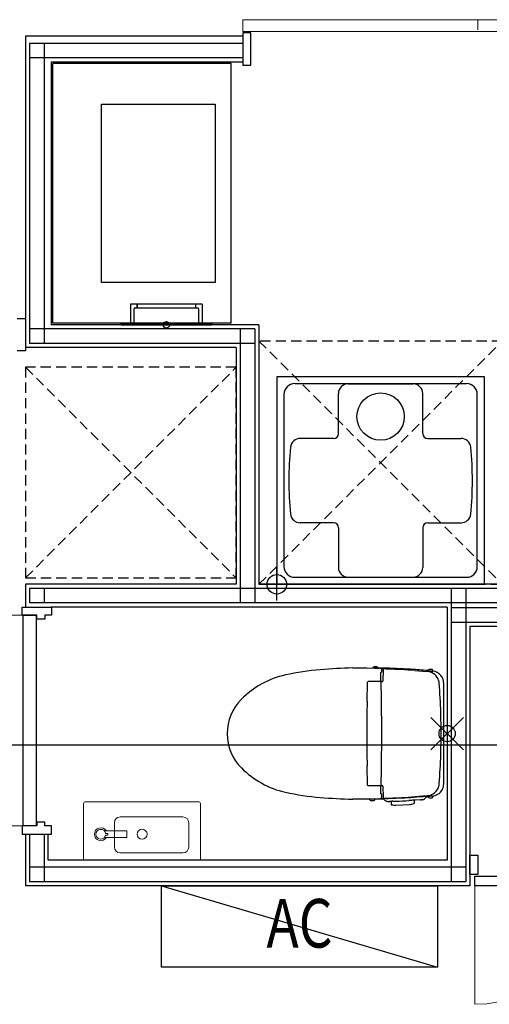
# Model space of a CAD drawing. Extents: x -15064 to 65471, y 45088 to 83779.
# Drawn here: x 41619 to 43066, y 74464 to 77499 of the extents above; entities that cross this region are included whole.
import ezdxf
from ezdxf.enums import TextEntityAlignment as Align

# ---------------------------------------------------------------- set-up
doc = ezdxf.new("R2010")
doc.units = 0
doc.header["$LTSCALE"] = 10
doc.header["$PDMODE"] = 35
doc.header["$PDSIZE"] = 50
doc.linetypes.add('HIDDEN2', pattern=[4.7625, 3.175, -1.5875])
doc.layers.get('0').update_dxf_attribs({"linetype": 'CONTINUOUS'})
doc.styles.add('JAPAN-EE', font='extslim2.shx', dxfattribs={"width": 0.8, "bigfont": 'extfont2.shx'})

msp = doc.modelspace()

# ---------------------------------------------------------------- linework, layer by layer
at = {"lineweight": 9}
for p, q in [((43106.21, 77499.23), (42306.21, 77499.23)), ((42306.21, 77499.23), (42306.21, 77463.23)), ((42306.21, 77463.23), (43106.21, 77463.23)), ((41628.91, 75663.73), (40978.91, 75663.73)), ((41815.71, 74911.23), (41815.71, 75083.23)), ((42170.71, 75088.23), (41820.71, 75088.23)), ((42175.71, 74911.23), (42175.71, 75083.23)), ((42175.71, 74911.23), (42175.71, 75083.23)), ((42121.71, 75041.73), (41928.36, 75041.73)), ((41628.91, 75013.73), (41628.91, 75013.73)), ((41628.91, 75013.73), (41628.91, 75013.73)), ((41910.36, 74948.73), (41910.36, 75023.73)), ((42139.71, 74948.73), (42139.71, 75023.73)), ((41879.42, 74998.73), (41948.21, 74998.73)), ((41879.42, 74977.73), (41948.21, 74977.73)), ((41884.32, 74990.73), (41890.21, 74990.73)), ((41884.32, 74985.73), (41890.21, 74985.73)), ((41890.71, 74990.23), (41890.71, 74986.23)), ((41948.71, 74998.23), (41948.71, 74978.23)), ((41928.36, 74930.73), (42121.71, 74930.73)), ((42172.71, 74908.23), (41818.71, 74908.23)), ((43021.46, 74828.73), (43021.46, 74463.98))]:
    msp.add_line(p, q, dxfattribs=at)
at = {"linetype": 'HIDDEN2', "lineweight": 9}
for p, q in [((43831.21, 77499.23), (43031.21, 77499.23)), ((43031.21, 77499.23), (43031.21, 77463.23)), ((43031.21, 77463.23), (43831.21, 77463.23))]:
    msp.add_line(p, q, dxfattribs=at)
for p, q in [((42306.21, 77448.23), (41636.21, 77448.23)), ((41636.21, 77448.23), (41636.21, 76488.23)), ((42331.21, 77458.23), (42306.21, 77458.23)), ((42306.21, 77458.23), (42306.21, 77358.73)), ((42331.21, 77358.73), (42331.21, 77458.23)), ((42306.21, 77426.23), (41648.71, 77426.23)), ((41648.71, 77426.23), (41648.71, 76501.23)), ((41693.71, 77426.23), (41693.71, 76501.23)), ((42306.21, 77381.23), (41648.71, 77381.23)), ((41715.71, 77368.73), (41715.71, 76558.73)), ((42306.21, 77368.73), (41715.71, 77368.73)), ((42270.71, 77363.73), (41720.71, 77363.73)), ((41782.09, 77363.73), (41720.71, 77363.73)), ((41720.71, 76563.73), (41720.71, 77363.73)), ((42270.71, 76563.73), (42270.71, 77363.73)), ((42306.21, 77358.73), (42331.21, 77358.73)), ((41959.71, 76621.23), (41959.71, 76563.73)), ((41980.41, 76622.73), (41961.21, 76622.73)), ((41974.21, 76610.73), (41980.41, 76610.73)), ((41980.71, 76622.43), (41980.41, 76622.73)), ((41980.41, 76610.73), (41980.41, 76622.73)), ((41980.41, 76610.73), (41980.71, 76611.03)), ((42160.71, 76622.73), (41980.71, 76622.73)), ((41980.71, 76622.73), (41980.71, 76610.73)), ((41980.71, 76610.73), (41983.87, 76610.73)), ((41989.54, 76610.73), (42151.87, 76610.73)), ((42157.54, 76610.73), (42160.71, 76610.73)), ((42161.01, 76622.73), (42160.71, 76622.43)), ((42160.71, 76622.73), (42160.71, 76610.73)), ((42160.71, 76611.03), (42161.01, 76610.73)), ((42180.21, 76622.73), (42161.01, 76622.73)), ((42161.01, 76622.73), (42161.01, 76610.73)), ((42161.01, 76610.73), (42167.21, 76610.73)), ((42181.71, 76563.73), (42181.71, 76621.23)), ((41971.71, 76563.73), (41971.71, 76608.23)), ((42169.71, 76608.23), (42169.71, 76563.73)), ((42356.21, 76558.73), (41715.71, 76558.73)), ((41782.09, 76563.74), (41720.71, 76563.73)), ((42270.71, 76563.73), (41720.71, 76563.73)), ((41930.71, 76558.73), (41930.71, 76563.23)), ((41931.71, 76558.73), (41930.71, 76558.73)), ((41931.21, 76563.73), (41931.71, 76563.73)), ((41931.71, 76563.73), (42209.71, 76563.73)), ((41931.71, 76558.73), (42209.71, 76558.73)), ((42209.71, 76563.73), (42210.21, 76563.73)), ((42210.71, 76558.73), (42209.71, 76558.73)), ((42210.71, 76563.23), (42210.71, 76558.73)), ((42356.21, 76558.73), (42356.21, 75758.73)), ((42343.71, 76546.23), (41648.71, 76546.23)), ((42298.71, 76546.23), (42298.71, 75701.23)), ((42343.71, 76546.23), (42343.71, 75701.23)), ((42286.21, 76488.73), (41636.21, 76488.73)), ((42343.71, 76501.23), (41648.71, 76501.23)), ((42286.21, 76488.73), (42286.21, 75758.73)), ((43051.21, 76398.73), (42411.21, 76398.73)), ((42411.21, 76398.73), (42411.21, 75758.73)), ((43051.21, 75758.73), (43051.21, 76398.73)), ((42466.21, 76377.23), (42996.21, 76377.23)), ((42631.21, 76376.75), (42831.21, 76376.75)), ((42433.21, 76344.23), (42433.21, 75813.23)), ((42601.21, 76223.23), (42601.21, 76346.75)), ((42861.21, 76223.23), (42861.21, 76346.75)), ((43029.21, 75813.23), (43029.21, 76344.23)), ((42586.21, 76208.23), (42483.38, 76208.23)), ((42876.21, 76208.23), (42979.04, 76208.23)), ((42586.21, 75948.23), (42483.38, 75948.23)), ((42876.21, 75948.23), (42979.04, 75948.23)), ((42601.21, 75933.23), (42601.21, 75810.71)), ((42861.21, 75933.23), (42861.21, 75810.71)), ((42411.21, 75708.73), (42411.21, 75808.73)), ((42466.21, 75780.23), (42996.21, 75780.23)), ((42631.21, 75780.71), (42831.21, 75780.71)), ((42286.21, 75758.73), (41636.21, 75758.73)), ((41636.21, 75758.73), (41636.21, 75688.73)), ((41648.71, 75746.23), (41648.71, 75701.23)), ((43163.71, 75746.23), (41648.71, 75746.23)), ((41693.71, 75746.23), (41693.71, 75701.23)), ((43106.21, 75758.73), (42356.21, 75758.73)), ((42361.21, 75758.73), (42461.21, 75758.73)), ((42411.21, 75758.73), (43051.21, 75758.73)), ((42948.71, 75746.23), (42948.71, 74841.23)), ((42993.71, 75746.23), (42993.71, 74841.23)), ((43163.71, 75701.23), (41648.71, 75701.23)), ((42936.21, 75688.73), (41715.71, 75688.73)), ((42936.21, 75688.73), (42936.21, 74908.23)), ((43823.71, 75686.23), (42948.71, 75686.23)), ((41628.91, 75013.73), (41628.91, 75663.73)), ((41628.91, 75663.73), (41668.91, 75663.73)), ((41668.91, 75663.73), (41668.91, 75013.73)), ((43803.71, 75641.23), (42948.71, 75641.23)), ((43766.21, 75628.73), (43006.21, 75628.73)), ((43006.21, 75628.73), (43006.21, 74828.73)), ((42645.13, 75500.84), (42664.66, 75500.96)), ((42664.66, 75500.96), (42689.07, 75500.77)), ((42689.07, 75500.77), (42713.83, 75500.29)), ((42707.6, 75502.48), (42707.6, 75500.44)), ((42707.6, 75502.48), (42723.6, 75502.48)), ((42713.83, 75500.29), (42725.84, 75499.95)), ((42723.6, 75502.48), (42723.6, 75500.2)), ((42731.9, 75458.98), (42731.9, 75487.74)), ((42731.9, 75487.48), (42733.28, 75487.48)), ((42734.5, 75491.48), (42733.66, 75491.48)), ((42733.69, 75490.99), (42733.78, 75487.99)), ((42734.94, 75493.62), (42735, 75492)), ((42738.81, 75495.31), (42738.21, 75460.94)), ((42741.36, 75497.77), (42741.36, 75497.71)), ((42778.99, 75499.05), (42781.75, 75498.95)), ((42822.33, 75496.91), (42825.37, 75496.73)), ((42836.94, 75493.18), (42861.63, 75491.32)), ((42861.63, 75491.32), (42874.51, 75490.23)), ((42876.6, 75493.98), (42876.6, 75492.7)), ((42877.31, 75492.51), (42878.96, 75492.34)), ((42887.17, 75491.54), (42890.56, 75491.26)), ((42890.56, 75491.26), (42891.85, 75491.12)), ((42892.4, 75491.07), (42891.85, 75491.12)), ((42892.6, 75491.09), (42892.6, 75493.98)), ((42689.58, 75397.5), (42691.12, 75457.33)), ((42736.21, 75458.98), (42692.82, 75458.98)), ((42732.11, 75457.32), (42732.82, 75407.09)), ((42926.1, 75298.48), (42926.1, 75451.86)), ((42732.82, 75407.09), (42733.54, 75298.48)), ((42733.54, 75298.48), (42732.82, 75189.87)), ((42926.1, 75145.09), (42926.1, 75298.48)), ((-14251.06, 75263.73), (64583.19, 75263.73)), ((42691.12, 75139.62), (42689.58, 75199.46)), ((42732.82, 75189.87), (42732.11, 75139.63)), ((42692.82, 75137.98), (42736.21, 75137.98)), ((42731.9, 75113.02), (42731.9, 75137.98)), ((42738.21, 75136.01), (42738.81, 75101.65)), ((42664.66, 75096), (42645.13, 75096.12)), ((42689.07, 75096.19), (42664.66, 75096)), ((42713.83, 75096.67), (42689.07, 75096.19)), ((42697.6, 75094.48), (42697.6, 75096.32)), ((42737.6, 75096.74), (42713.6, 75096.45)), ((42713.6, 75094.48), (42713.6, 75096.66)), ((42725.84, 75097), (42713.83, 75096.67)), ((42735.8, 75097.83), (42731.26, 75097.76)), ((42731.9, 75113.28), (42733.18, 75113.28)), ((42733.68, 75112.76), (42733.45, 75104.66)), ((42740.76, 75098.07), (42741.44, 75098.13)), ((42741.36, 75099.25), (42741.36, 75099.19)), ((42747.16, 75098.45), (42754.81, 75098.77)), ((42754.81, 75098.77), (42768.78, 75099.27)), ((42854.57, 75094.23), (42835.38, 75092.86)), ((42861.63, 75105.64), (42836.94, 75103.78)), ((42842.69, 75103.12), (42862.28, 75104.43)), ((42858.08, 75094.5), (42856.1, 75094.35)), ((42874.51, 75106.72), (42861.63, 75105.64)), ((42876.6, 75102.48), (42876.6, 75104.26)), ((42878.96, 75104.61), (42877.31, 75104.45)), ((42890.56, 75105.7), (42887.17, 75105.42)), ((42891.85, 75105.83), (42890.56, 75105.7)), ((42891.85, 75105.83), (42892.4, 75105.89)), ((42892.6, 75102.48), (42892.6, 75105.86)), ((42757.1, 75089.18), (42756.01, 75089.15)), ((42757.12, 75089.19), (42757.1, 75089.18)), ((42762.91, 75089.34), (42759.28, 75089.24)), ((42763.35, 75088.53), (42763.35, 75080.23)), ((42769.05, 75089.84), (42778.31, 75090.23)), ((42778.46, 75077.64), (42819.99, 75079.67)), ((42834.85, 75092.01), (42834.85, 75083.65)), ((41668.91, 75013.73), (41628.91, 75013.73)), ((41636.21, 74988.73), (41636.21, 74828.73)), ((41648.71, 74988.73), (41648.71, 74841.23)), ((41693.71, 74988.73), (41693.71, 74841.23)), ((41706.21, 74908.23), (41706.21, 74988.73)), ((42993.71, 74886.23), (41648.71, 74886.23)), ((42936.21, 74908.23), (41706.21, 74908.23)), ((43006.21, 74828.73), (41636.21, 74828.73)), ((42993.71, 74841.23), (41648.71, 74841.23)), ((42056.21, 74578.73), (42056.21, 74828.73)), ((42056.21, 74828.73), (42906.21, 74828.73)), ((42056.21, 74828.73), (42906.21, 74578.73)), ((42906.21, 74828.73), (42906.21, 74578.73)), ((42906.21, 74578.73), (42056.21, 74578.73))]:
    msp.add_line(p, q)
at = {"ltscale": 5}
for p, q in [((41611.21, 76578.23), (41636.21, 76578.23)), ((41636.21, 76578.23), (41636.21, 76478.73)), ((41636.21, 76478.73), (41611.21, 76478.73)), ((41625.91, 75663.73), (41625.91, 75688.73)), ((41625.91, 75688.73), (41716.21, 75688.73)), ((41716.21, 75688.73), (41716.21, 75663.73)), ((41670.91, 75663.73), (41625.91, 75663.73)), ((41670.91, 75651.73), (41670.91, 75663.73)), ((41695.91, 75651.73), (41670.91, 75651.73)), ((41695.91, 75663.73), (41695.91, 75651.73)), ((41716.21, 75663.73), (41695.91, 75663.73)), ((41670.91, 75013.73), (41625.91, 75013.73)), ((41625.91, 75013.73), (41625.91, 74988.73)), ((41695.91, 75025.73), (41670.91, 75025.73)), ((41670.91, 75025.73), (41670.91, 75013.73)), ((41695.91, 75013.73), (41695.91, 75025.73)), ((41716.21, 75013.73), (41695.91, 75013.73)), ((41716.21, 74988.73), (41716.21, 75013.73)), ((41625.91, 74988.73), (41716.21, 74988.73)), ((43006.21, 74863.73), (43006.21, 74923.73)), ((43006.21, 74923.73), (43031.21, 74923.73)), ((43031.21, 74923.73), (43031.21, 74923.73)), ((43031.21, 74923.73), (43031.21, 74908.73)), ((43031.21, 74923.73), (43031.21, 74923.73)), ((43031.21, 74908.73), (43031.21, 74908.73)), ((43031.21, 74908.73), (43031.21, 74863.73)), ((43031.21, 74863.73), (43006.21, 74863.73)), ((43021.46, 74828.73), (43021.46, 74858.73)), ((43021.46, 74858.73), (43386.21, 74858.73)), ((43386.21, 74828.73), (43021.46, 74828.73))]:
    msp.add_line(p, q, dxfattribs=at)
at = {"linetype": 'HIDDEN2'}
for p, q in [((42356.21, 76508.73), (42356.21, 75758.73)), ((43106.21, 76508.73), (42356.21, 76508.73)), ((42356.21, 75758.73), (43106.21, 76508.73)), ((42356.21, 76508.73), (43106.21, 75758.73)), ((41636.21, 75778.23), (42286.21, 76428.23)), ((41636.21, 76428.23), (42286.21, 75778.23)), ((41636.21, 76428.23), (41636.21, 75778.23)), ((42286.21, 76428.23), (41636.21, 76428.23)), ((42286.21, 75778.23), (42286.21, 76428.23)), ((41636.21, 75778.23), (42286.21, 75778.23)), ((42356.21, 75758.73), (43106.21, 75758.73))]:
    msp.add_line(p, q, dxfattribs=at)
msp.add_lwpolyline([(42220.71, 77238.73), (42220.71, 76688.73), (41870.71, 76688.73), (41870.71, 77238.73)], close=True)
for points in [[(41983.87, 76610.73, -0.0057845), (41984.06, 76610.79, -0.0098736), (41984.34, 76610.87, -0.0040668), (41984.62, 76610.95, -0.0065755), (41984.91, 76611.02, -0.0086174), (41985.2, 76611.08, -0.0090634), (41985.49, 76611.13, -0.0084126), (41985.78, 76611.18, -0.008735), (41986.07, 76611.21, -0.0093628), (41986.36, 76611.23, -0.010238), (41986.66, 76611.24, -0.0103859), (41986.95, 76611.23, -0.0101596), (41987.25, 76611.22, -0.0098957), (41987.54, 76611.19, -0.0094942), (41987.83, 76611.15, -0.0087506), (41988.12, 76611.11, -0.0080271), (41988.41, 76611.05, -0.0073026), (41988.69, 76610.98, -0.0063831), (41988.98, 76610.91, -0.0055633), (41989.26, 76610.82, -0.0072805), (41989.54, 76610.73)], [(42151.87, 76610.73, -0.0057918), (42152.06, 76610.79, -0.0098752), (42152.34, 76610.87, -0.0040636), (42152.62, 76610.95, -0.0065755), (42152.91, 76611.02, -0.0086181), (42153.2, 76611.08, -0.009064), (42153.49, 76611.13, -0.0084131), (42153.78, 76611.18, -0.0087351), (42154.07, 76611.21, -0.0093626), (42154.36, 76611.23, -0.0102375), (42154.66, 76611.24, -0.0103856), (42154.95, 76611.23, -0.0101597), (42155.25, 76611.22, -0.0098961), (42155.54, 76611.19, -0.0094949), (42155.83, 76611.15, -0.0087508), (42156.12, 76611.11, -0.0080268), (42156.41, 76611.05, -0.0073019), (42156.69, 76610.98, -0.006383), (42156.98, 76610.91, -0.0055637), (42157.26, 76610.82, -0.0072803), (42157.54, 76610.73)]]:
    msp.add_lwpolyline(points, format="xyb")
at = {"linetype": 'Continuous'}
msp.add_circle((42070.71, 76558.73), 10, dxfattribs=at)
for centre, radius in [((42731.21, 76275.73), 73), ((42411.21, 75758.73), 30), ((42936.21, 75298.48), 2)]:
    msp.add_circle(centre, radius)
at = {"lineweight": 9}
msp.add_circle((41995.71, 74988.23), 15.5, dxfattribs=at)
for centre, radius, start, end in [((41961.21, 76621.23), 1.5, 90, 180), ((41974.21, 76608.23), 2.5, 90, 180.03753), ((42167.21, 76608.23), 2.5, 359.96246, 90), ((42180.21, 76621.23), 1.5, 0, 90), ((41931.21, 76563.23), 0.5, 90, 180), ((42210.21, 76563.23), 0.5, 0, 90), ((42466.21, 76344.23), 33, 90, 180), ((42631.21, 76346.75), 30, 90, 180), ((42831.21, 76346.75), 30, 0, 90), ((42996.21, 76344.23), 33, 0, 90), ((42586.21, 76223.23), 15, 270, 0), ((42876.21, 76223.23), 15, 180, 270), ((42483.38, 76178.23), 30, 90, 174.08273), ((42979.04, 76178.23), 30, 5.91724, 90), ((43448.21, 76078.23), 1000, 174.0827, 180), ((42014.21, 76078.23), 1000, 0, 5.9173), ((43448.21, 76078.23), 1000, 180, 185.9173), ((42014.21, 76078.23), 1000, 354.0827, 0), ((42483.38, 75978.23), 30, 185.91727, 270), ((42979.04, 75978.23), 30, 270, 354.08276), ((42586.21, 75933.23), 15, 0, 90), ((42876.21, 75933.23), 15, 90, 180), ((42466.21, 75813.23), 33, 180, 270), ((42631.21, 75810.71), 30, 180, 270), ((42831.21, 75810.71), 30, 270, 0), ((42996.21, 75813.23), 33, 270, 0), ((42609.11, 74695.89), 801.91, 94.585, 102.32361), ((42696.9, 73676.49), 1825.08, 91.62554, 94.77387), ((42715.6, 75490.93), 14.05, 55.29195, 124.70805), ((42724.08, 75482.48), 17.75, 94.2672, 97.57207), ((42722.48, 75493.91), 6.27, 80.97262, 87.52251), ((42723.49, 75500.21), 0.108, 256.8185, 347.16534), ((42701.91, 73500.54), 2000, 87.79123, 89.37871), ((42723.48, 75500.2), 0.118, 357.61326, 0.05573), ((42722.75, 75432.56), 67.46, 84.95071, 87.37537), ((42728.1, 75490.62), 9.16, 73.24211, 86.36377), ((42728.93, 75493.77), 5.91, 32.57139, 72.07093), ((42731.31, 75487.72), 0.586, 1.89968, 28.33249), ((42726.87, 75321.54), 176.94, 85.81329, 88.1409), ((42733.28, 75487.98), 0.5, 270.02907, 1.68988), ((42734.44, 75491.19), 0.755, 157.98588, 178.59099), ((42724.67, 75491.06), 9.02, 359.56002, 0.95809), ((42728.35, 75493.4), 6.6, 1.89551, 32.52965), ((42734.5, 75491.98), 0.5, 270, 2.21809), ((42741.31, 75495.27), 2.5, 88.86029, 178.99063), ((42741.3, 75495.2), 2.49, 88.77596, 178.92509), ((42738.96, 75485.27), 12.77, 80.06402, 86.24218), ((42740.94, 75496.67), 1.19, 70.80013, 79.49469), ((42741.32, 75497.76), 0.0364, 2.8498, 70.06796), ((42741.32, 75497.71), 0.0351, 334.21432, 356.99211), ((42687.22, 73339.17), 2159.21, 87.12925, 88.56349), ((42701.91, 73500.54), 2000, 86.54811, 87.71222), ((42687.54, 73345.72), 2152.65, 86.02015, 87.1289), ((42701.91, 73500.54), 2000, 84.98921, 86.46095), ((42870.78, 75448.21), 42.19, 65.16249, 84.92321), ((42884.6, 75482.43), 14.05, 55.29195, 124.70805), ((42876.67, 75492.75), 0.0883, 215.47853, 251.32314), ((42877.08, 75493.75), 1.17, 248.2505, 254.64586), ((42877.99, 75496.89), 4.43, 253.94066, 261.10394), ((42909.12, 75758.38), 267.74, 263.53194, 265.29751), ((42892.51, 75492.06), 0.991, 263.74447, 273.77713), ((42892.58, 75491.09), 0.0215, 266.20548, 12.93343), ((42886.11, 75451.88), 39.99, 359.98062, 80.66346), ((42498.79, 75208.17), 277.9, 102.64369, 135.12599), ((42692.82, 75457.28), 1.7, 89.95977, 178.16095), ((42730.27, 75457.02), 1.96, 42.04687, 90.31077), ((42730.53, 75457.29), 1.58, 1.25723, 41.1471), ((42736.21, 75460.98), 2, 270.00001, 359.00003), ((42871.33, 75449.04), 41.21, 33.58278, 65.37541), ((42873.63, 75450.59), 38.43, 4.3308, 33.53917), ((40868.47, 75301.55), 2049.13, 1.72228, 4.2526), ((42408.14, 75298.33), 150.05, 135.10454, 179.9451), ((47688.62, 75298.48), 5000.03, 178.86525, 180), ((40781.06, 75298.54), 2136.58, 359.99824, 1.73233), ((42408.14, 75298.62), 150.05, 180.0549, 224.89546), ((47688.62, 75298.48), 5000.03, 180, 181.13475), ((40781.06, 75298.41), 2136.58, 358.26767, 0.00176), ((40868.47, 75295.41), 2049.13, 355.7474, 358.27772), ((42498.79, 75388.79), 277.9, 224.87401, 257.35631), ((42692.82, 75139.68), 1.7, 181.83905, 270.04023), ((42730.27, 75139.94), 1.96, 269.68923, 317.95313), ((42730.53, 75139.67), 1.58, 318.8529, 358.74277), ((42736.21, 75135.98), 2, 0.99997, 89.99999), ((42871.33, 75147.92), 41.21, 294.62459, 326.41722), ((42886.11, 75145.08), 39.99, 279.33654, 0.01938), ((42873.63, 75146.36), 38.43, 326.46083, 355.6692), ((42609.11, 75901.07), 801.91, 257.67639, 265.415), ((42696.9, 76920.47), 1825.08, 265.22613, 268.37446), ((42705.6, 75106.03), 14.05, 235.29195, 304.70805), ((42722.75, 75164.39), 67.46, 272.62463, 275.04929), ((42728.1, 75106.34), 9.16, 273.63623, 286.75789), ((42728.93, 75103.19), 5.91, 287.92907, 327.42861), ((42726.87, 75275.42), 176.94, 271.8591, 274.18671), ((42733.18, 75112.78), 0.5, 358.1115, 90.23234), ((42740.27, 75103.91), 6.87, 173.75036, 179.25807), ((42745.66, 75103.52), 12.26, 177.73163, 181.09462), ((42740.75, 75103.48), 7.35, 181.53365, 191.43664), ((42711.26, 75097.08), 22.82, 10.90713, 12.50245), ((42723.01, 75099.32), 10.86, 7.22088, 11.04943), ((42733.49, 75100.28), 0.5, 327.14702, 53.75013), ((42738.9, 74931.4), 166.46, 89.86918, 91.06756), ((42737.55, 75088.62), 8.12, 44.4741, 89.64746), ((42741.3, 75101.75), 2.49, 181.07491, 271.22404), ((42741.31, 75101.69), 2.5, 181.00937, 271.13971), ((42739.59, 75097.19), 0.731, 99.13765, 115.172), ((42740.67, 75091.79), 6.24, 95.91417, 101.00897), ((42738.96, 75111.69), 12.77, 273.75782, 279.93598), ((42743.05, 75071.58), 26.59, 94.94125, 96.53939), ((42740.94, 75100.29), 1.19, 280.50531, 289.19987), ((42741.32, 75099.19), 0.0364, 289.93204, 357.1502), ((42687.22, 77257.79), 2159.21, 271.43651, 272.87075), ((42741.32, 75099.24), 0.0351, 3.00789, 25.78568), ((42758.24, 74852.95), 245.75, 92.58227, 93.91833), ((42755.66, 75106.42), 17.28, 224.52239, 271.14331), ((42701.91, 77096.42), 1998.26, 271.91751, 274.03984), ((42702.1, 77092.81), 2004.03, 272.1794, 273.33095), ((42687.54, 77251.24), 2152.65, 272.8711, 273.97985), ((42864.88, 74336.73), 756.85, 92.36133, 93.5104), ((42836.04, 75034.63), 58.36, 90.37253, 92.2954), ((42835.77, 75091.99), 0.917, 135.7968, 178.67375), ((42835.8, 75092.08), 0.887, 103.42325, 141.47644), ((42835.36, 75094.56), 1.64, 278.38829, 282.45396), ((42835.67, 75092.66), 0.322, 76.90926, 92.08873), ((42835.71, 75093.01), 0.0478, 274.49604, 317.40471), ((42853.81, 75107.8), 13.59, 273.21226, 279.4005), ((42855.19, 75093.03), 1.6, 55.28252, 58.15821), ((42856.72, 75111.3), 16.86, 274.63319, 292.5315), ((42883.29, 74770.14), 334.94, 92.47272, 93.59616), ((42856.56, 75111.81), 17.38, 292.37378, 315.57953), ((42871.25, 75054.49), 50.34, 89.5248, 92.74057), ((42937.84, 75040.48), 90.79, 137.55869, 139.33315), ((42876.52, 75095.85), 8.18, 111.44503, 133.90959), ((42869.98, 75082.48), 22.42, 80.3605, 85.68698), ((42876.73, 75095.18), 8.88, 90.84061, 111.13073), ((42872.58, 75097.02), 7.65, 70.49878, 81.33696), ((42870.78, 75148.74), 42.19, 275.07679, 294.83751), ((42874.64, 75102.82), 1.49, 51.29265, 70.539), ((42876.67, 75104.2), 0.0883, 108.67686, 144.52147), ((42884.6, 75114.03), 14.05, 235.29195, 304.70805), ((42877.08, 75103.2), 1.17, 105.35414, 111.7495), ((42877.99, 75100.07), 4.43, 98.89606, 106.05934), ((42909.12, 74838.57), 267.74, 94.70249, 96.46806), ((42892.51, 75104.9), 0.991, 86.22287, 96.25553), ((42892.58, 75105.87), 0.0215, 347.06657, 93.79452), ((42755.55, 75210.64), 121.46, 270.73889, 271.75691), ((42757.63, 75089.2), 0.00551, 106.22304, 264.34148), ((42762.52, 75089.23), 0.349, 89.07849, 118.62512), ((42762.53, 75090.01), 0.506, 249.35678, 263.63441), ((42763.19, 75094.02), 4.57, 260.9692, 262.01342), ((42763.63, 75076.37), 13.25, 92.88262, 94.79742), ((42762.39, 75088.58), 0.926, 41.36916, 79.57222), ((42771.46, 74949.2), 140.67, 90.98334, 93.46332), ((42762.43, 75088.55), 0.92, 358.76436, 44.88769), ((42764.35, 75080.23), 1, 180, 254.29823), ((42776.26, 75122.58), 45, 254.29823, 272.80245), ((42817.79, 75124.62), 45, 272.80245, 291.40254), ((42833.85, 75083.65), 1, 291.40254, 0)]:
    msp.add_arc(centre, radius, start, end)
for centre, radius, start, end in [((41628.91, 75663.73), 650, 180, 270), ((41820.71, 75083.23), 5, 90, 180), ((42170.71, 75083.23), 5, 0, 90), ((41928.36, 75023.73), 18, 90, 180), ((42121.71, 75023.73), 18, 0, 90), ((41868.71, 74988.23), 20, 31.66824, 328.33176), ((41868.71, 74988.23), 15, 12.6366, 347.3634), ((41884.32, 74991.73), 1, 192.6366, 270), ((41884.32, 74984.73), 1, 90, 167.3634), ((41890.21, 74990.23), 0.5, 0, 90), ((41890.21, 74986.23), 0.5, 270, 0), ((41948.21, 74998.23), 0.5, 0, 90), ((41948.21, 74978.23), 0.5, 270, 0), ((41928.36, 74948.73), 18, 180, 270), ((42121.71, 74948.73), 18, 270, 0), ((41818.71, 74911.23), 3, 180, 270), ((42172.71, 74911.23), 3, 270, 0), ((43021.46, 74828.73), 364.75, 270, 0)]:
    msp.add_arc(centre, radius, start, end, dxfattribs=at)
msp.add_point((42936.21, 75298.48))

# ---------------------------------------------------------------- texts
at = {"linetype": 'HIDDEN2', "style": 'JAPAN-EE', "width": 0.8}
msp.add_text('AC', height=150, dxfattribs=at).set_placement((42481.21, 74713.73), align=Align.MIDDLE_CENTER)

doc.saveas('drawing.dxf')
